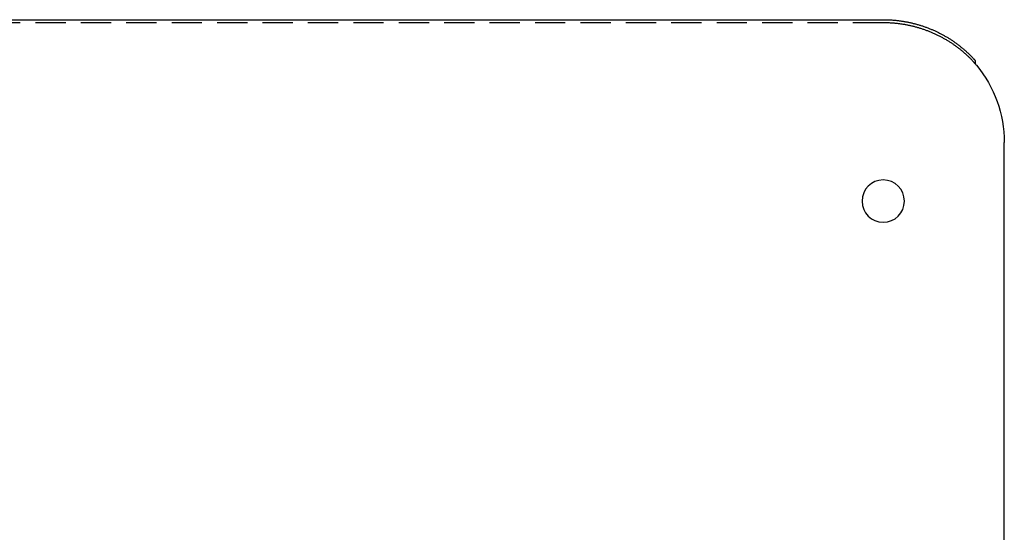
# Model space of a CAD drawing. Extents: x -750 to 130, y -330 to 150.
# Drawn here: x -33 to 130, y 65 to 150 of the extents above; entities that cross this region are included whole.
import ezdxf

# ---------------------------------------------------------------- set-up
doc = ezdxf.new("R2010")
doc.units = 0
doc.header["$LTSCALE"] = 20
doc.linetypes.add('VERDECKT', pattern=[0.375, 0.25, -0.125])
doc.layers.get('0').update_dxf_attribs({"linetype": 'CONTINUOUS'})
doc.layers.add('STEMPEL', color=3, linetype='CONTINUOUS')

# ---------------------------------------------------------------- blocks, each defined once
blk = doc.blocks.new('A$CE29E1E92')
at = {"color": 3, "linetype": 'CONTINUOUS', "extrusion": (-2e-16, 1, -2e-16)}
for p, q in [((-110.12489, 150.03968), (109.87511, 150.03968)), ((125.0738, 143.27595), (125.0738, 142.76056)), ((129.87511, 4.03927), (129.87511, 129.76056))]:
    blk.add_line(p, q, dxfattribs=at)
at = {"color": 1, "linetype": 'VERDECKT', "extrusion": (-2e-16, 1, -2e-16)}
blk.add_line((109.87511, 149.52204), (-110.12489, 149.52204), dxfattribs=at)
at = {"color": 3, "linetype": 'CONTINUOUS'}
blk.add_polyline3d([(109.875, 150.04, 0), (110.007, 150.039, 0), (110.139, 150.038, 0), (110.272, 150.036, 0), (110.404, 150.033, 0), (110.536, 150.029, 0), (110.668, 150.024, 0), (110.8, 150.019, 0), (110.932, 150.013, 0), (111.064, 150.006, 0), (111.196, 149.998, 0), (111.327, 149.989, 0), (111.459, 149.979, 0), (111.591, 149.968, 0), (111.723, 149.957, 0), (111.854, 149.945, 0), (111.986, 149.932, 0), (112.117, 149.918, 0), (112.248, 149.903, 0), (112.379, 149.888, 0), (112.51, 149.871, 0), (112.641, 149.854, 0), (112.772, 149.836, 0), (112.903, 149.817, 0), (113.033, 149.797, 0), (113.164, 149.777, 0), (113.294, 149.755, 0), (113.424, 149.733, 0), (113.554, 149.71, 0), (113.684, 149.686, 0), (113.814, 149.661, 0), (113.943, 149.636, 0), (114.072, 149.609, 0), (114.202, 149.582, 0), (114.33, 149.554, 0), (114.459, 149.525, 0), (114.588, 149.496, 0), (114.716, 149.465, 0), (114.844, 149.434, 0), (114.972, 149.402, 0), (115.1, 149.369, 0), (115.227, 149.335, 0), (115.354, 149.301, 0), (115.481, 149.265, 0), (115.608, 149.229, 0), (115.735, 149.192, 0), (115.861, 149.154, 0), (115.987, 149.116, 0), (116.112, 149.076, 0), (116.238, 149.036, 0), (116.363, 148.995, 0), (116.488, 148.953, 0), (116.612, 148.911, 0), (116.737, 148.867, 0), (116.861, 148.823, 0), (116.984, 148.778, 0), (117.108, 148.732, 0), (117.231, 148.686, 0), (117.354, 148.638, 0), (117.476, 148.59, 0), (117.598, 148.541, 0), (117.72, 148.492, 0), (117.841, 148.441, 0), (117.962, 148.39, 0), (118.083, 148.338, 0), (118.203, 148.285, 0), (118.323, 148.232, 0), (118.443, 148.177, 0), (118.562, 148.122, 0), (118.681, 148.066, 0), (118.799, 148.01, 0), (118.917, 147.953, 0), (119.035, 147.894, 0), (119.152, 147.836, 0), (119.269, 147.776, 0), (119.386, 147.716, 0), (119.502, 147.655, 0), (119.617, 147.593, 0), (119.732, 147.53, 0), (119.847, 147.467, 0), (119.962, 147.403, 0), (120.075, 147.338, 0), (120.189, 147.273, 0), (120.302, 147.207, 0), (120.414, 147.14, 0), (120.527, 147.072, 0), (120.638, 147.004, 0), (120.749, 146.935, 0), (120.86, 146.865, 0), (120.97, 146.794, 0), (121.08, 146.723, 0), (121.189, 146.651, 0), (121.298, 146.579, 0), (121.406, 146.506, 0), (121.514, 146.432, 0), (121.621, 146.357, 0), (121.728, 146.282, 0), (121.834, 146.206, 0), (121.94, 146.129, 0), (122.045, 146.052, 0), (122.149, 145.974, 0), (122.253, 145.895, 0), (122.357, 145.816, 0), (122.46, 145.736, 0), (122.562, 145.655, 0), (122.664, 145.574, 0), (122.765, 145.492, 0), (122.866, 145.409, 0), (122.966, 145.326, 0), (123.066, 145.242, 0), (123.165, 145.158, 0), (123.264, 145.073, 0), (123.361, 144.987, 0), (123.459, 144.9, 0), (123.555, 144.813, 0), (123.652, 144.726, 0), (123.747, 144.638, 0), (123.842, 144.549, 0), (123.936, 144.459, 0), (124.03, 144.369, 0), (124.123, 144.279, 0), (124.215, 144.187, 0), (124.307, 144.096, 0), (124.398, 144.003, 0), (124.489, 143.91, 0), (124.579, 143.817, 0), (124.668, 143.722, 0), (124.757, 143.628, 0), (124.845, 143.533, 0)], dxfattribs=at)
at = {"color": 1, "linetype": 'VERDECKT'}
for points in [[(124.845, 143.015, 0), (124.757, 143.11, 0), (124.668, 143.205, 0), (124.579, 143.299, 0), (124.489, 143.393, 0), (124.398, 143.486, 0), (124.307, 143.578, 0), (124.215, 143.67, 0), (124.123, 143.761, 0), (124.03, 143.852, 0), (123.936, 143.942, 0), (123.842, 144.031, 0), (123.747, 144.12, 0), (123.652, 144.208, 0), (123.555, 144.296, 0), (123.459, 144.383, 0), (123.361, 144.469, 0), (123.264, 144.555, 0), (123.165, 144.64, 0), (123.066, 144.725, 0), (122.966, 144.808, 0), (122.866, 144.892, 0), (122.765, 144.974, 0), (122.664, 145.056, 0), (122.562, 145.138, 0), (122.46, 145.218, 0), (122.357, 145.298, 0), (122.253, 145.377, 0), (122.149, 145.456, 0), (122.045, 145.534, 0), (121.94, 145.611, 0), (121.834, 145.688, 0), (121.728, 145.764, 0), (121.621, 145.839, 0), (121.514, 145.914, 0), (121.406, 145.988, 0), (121.298, 146.061, 0), (121.189, 146.134, 0), (121.08, 146.206, 0), (120.97, 146.277, 0), (120.86, 146.347, 0), (120.749, 146.417, 0), (120.638, 146.486, 0), (120.527, 146.554, 0), (120.414, 146.622, 0), (120.302, 146.689, 0), (120.189, 146.755, 0), (120.075, 146.821, 0), (119.962, 146.885, 0), (119.847, 146.949, 0), (119.732, 147.013, 0), (119.617, 147.075, 0), (119.502, 147.137, 0), (119.386, 147.198, 0), (119.269, 147.258, 0), (119.152, 147.318, 0), (119.035, 147.377, 0), (118.917, 147.435, 0), (118.799, 147.492, 0), (118.681, 147.549, 0), (118.562, 147.605, 0), (118.443, 147.66, 0), (118.323, 147.714, 0), (118.203, 147.768, 0), (118.083, 147.82, 0), (117.962, 147.872, 0), (117.841, 147.924, 0), (117.72, 147.974, 0), (117.598, 148.024, 0), (117.476, 148.073, 0), (117.354, 148.121, 0), (117.231, 148.168, 0), (117.108, 148.215, 0), (116.984, 148.26, 0), (116.861, 148.305, 0), (116.737, 148.35, 0), (116.612, 148.393, 0), (116.488, 148.436, 0), (116.363, 148.477, 0), (116.238, 148.518, 0), (116.112, 148.559, 0), (115.987, 148.598, 0), (115.861, 148.637, 0), (115.735, 148.674, 0), (115.608, 148.711, 0), (115.481, 148.748, 0), (115.354, 148.783, 0), (115.227, 148.817, 0), (115.1, 148.851, 0), (114.972, 148.884, 0), (114.844, 148.916, 0), (114.716, 148.948, 0), (114.588, 148.978, 0), (114.459, 149.008, 0), (114.33, 149.037, 0), (114.202, 149.065, 0), (114.072, 149.092, 0), (113.943, 149.118, 0), (113.814, 149.144, 0), (113.684, 149.168, 0), (113.554, 149.192, 0), (113.424, 149.215, 0), (113.294, 149.238, 0), (113.164, 149.259, 0), (113.033, 149.28, 0), (112.903, 149.299, 0), (112.772, 149.318, 0), (112.641, 149.336, 0), (112.51, 149.354, 0), (112.379, 149.37, 0), (112.248, 149.386, 0), (112.117, 149.4, 0), (111.986, 149.414, 0), (111.854, 149.427, 0), (111.723, 149.439, 0), (111.591, 149.451, 0), (111.459, 149.461, 0), (111.327, 149.471, 0), (111.196, 149.48, 0), (111.064, 149.488, 0), (110.932, 149.495, 0), (110.8, 149.501, 0), (110.668, 149.507, 0), (110.536, 149.511, 0), (110.404, 149.515, 0), (110.272, 149.518, 0), (110.139, 149.52, 0), (110.007, 149.522, 0), (109.875, 149.522, 0)], [(125.288, 142.497, 0), (125.286, 142.499, 0), (125.284, 142.501, 0), (125.283, 142.503, 0), (125.281, 142.506, 0), (125.279, 142.508, 0), (125.278, 142.51, 0), (125.276, 142.512, 0), (125.274, 142.514, 0), (125.273, 142.516, 0), (125.271, 142.518, 0), (125.269, 142.52, 0), (125.268, 142.522, 0), (125.266, 142.524, 0), (125.265, 142.526, 0), (125.263, 142.528, 0), (125.261, 142.53, 0), (125.26, 142.532, 0), (125.258, 142.535, 0), (125.256, 142.537, 0), (125.255, 142.539, 0), (125.253, 142.541, 0), (125.251, 142.543, 0), (125.25, 142.545, 0), (125.248, 142.547, 0), (125.246, 142.549, 0), (125.245, 142.551, 0), (125.243, 142.553, 0), (125.241, 142.555, 0), (125.24, 142.557, 0), (125.238, 142.559, 0), (125.236, 142.561, 0), (125.235, 142.563, 0), (125.233, 142.565, 0), (125.231, 142.568, 0), (125.23, 142.57, 0), (125.228, 142.572, 0), (125.226, 142.574, 0), (125.225, 142.576, 0), (125.223, 142.578, 0), (125.221, 142.58, 0), (125.22, 142.582, 0), (125.218, 142.584, 0), (125.216, 142.586, 0), (125.215, 142.588, 0), (125.213, 142.59, 0), (125.211, 142.592, 0), (125.21, 142.594, 0), (125.208, 142.596, 0), (125.206, 142.598, 0), (125.205, 142.601, 0), (125.203, 142.603, 0), (125.201, 142.605, 0), (125.2, 142.607, 0), (125.198, 142.609, 0), (125.196, 142.611, 0), (125.195, 142.613, 0), (125.193, 142.615, 0), (125.191, 142.617, 0), (125.19, 142.619, 0), (125.188, 142.621, 0), (125.186, 142.623, 0), (125.185, 142.625, 0), (125.183, 142.627, 0), (125.181, 142.629, 0), (125.18, 142.631, 0), (125.178, 142.633, 0), (125.176, 142.636, 0), (125.175, 142.638, 0), (125.173, 142.64, 0), (125.171, 142.642, 0), (125.17, 142.644, 0), (125.168, 142.646, 0), (125.166, 142.648, 0), (125.165, 142.65, 0), (125.163, 142.652, 0), (125.161, 142.654, 0), (125.16, 142.656, 0), (125.158, 142.658, 0), (125.156, 142.66, 0), (125.155, 142.662, 0), (125.153, 142.664, 0), (125.151, 142.666, 0), (125.149, 142.668, 0), (125.148, 142.67, 0), (125.146, 142.673, 0), (125.144, 142.675, 0), (125.143, 142.677, 0), (125.141, 142.679, 0), (125.139, 142.681, 0), (125.138, 142.683, 0), (125.136, 142.685, 0), (125.134, 142.687, 0), (125.133, 142.689, 0), (125.131, 142.691, 0), (125.129, 142.693, 0), (125.128, 142.695, 0), (125.126, 142.697, 0), (125.124, 142.699, 0), (125.123, 142.701, 0), (125.121, 142.703, 0), (125.119, 142.705, 0), (125.118, 142.707, 0), (125.116, 142.709, 0), (125.114, 142.711, 0), (125.113, 142.714, 0), (125.111, 142.716, 0), (125.109, 142.718, 0), (125.107, 142.72, 0), (125.106, 142.722, 0), (125.104, 142.724, 0), (125.102, 142.726, 0), (125.101, 142.728, 0), (125.099, 142.73, 0), (125.097, 142.732, 0), (125.096, 142.734, 0), (125.094, 142.736, 0), (125.092, 142.738, 0), (125.091, 142.74, 0), (125.089, 142.742, 0), (125.087, 142.744, 0), (125.086, 142.746, 0), (125.084, 142.748, 0), (125.082, 142.75, 0), (125.081, 142.752, 0), (125.079, 142.754, 0), (125.077, 142.756, 0), (125.075, 142.759, 0), (125.074, 142.761, 0)]]:
    blk.add_polyline3d(points, dxfattribs=at)
at = {"color": 3}
for points in [[(125.074, 143.276, 0), (125.072, 143.278, 0), (125.07, 143.28, 0), (125.068, 143.282, 0), (125.067, 143.284, 0), (125.065, 143.286, 0), (125.063, 143.288, 0), (125.061, 143.29, 0), (125.06, 143.292, 0), (125.058, 143.294, 0), (125.056, 143.296, 0), (125.054, 143.298, 0), (125.052, 143.3, 0), (125.051, 143.303, 0), (125.049, 143.305, 0), (125.047, 143.307, 0), (125.045, 143.309, 0), (125.043, 143.311, 0), (125.042, 143.313, 0), (125.04, 143.315, 0), (125.038, 143.317, 0), (125.036, 143.319, 0), (125.035, 143.321, 0), (125.033, 143.323, 0), (125.031, 143.325, 0), (125.029, 143.327, 0), (125.027, 143.329, 0), (125.026, 143.331, 0), (125.024, 143.333, 0), (125.022, 143.335, 0), (125.02, 143.337, 0), (125.018, 143.339, 0), (125.017, 143.341, 0), (125.015, 143.343, 0), (125.013, 143.345, 0), (125.011, 143.347, 0), (125.009, 143.349, 0), (125.008, 143.351, 0), (125.006, 143.353, 0), (125.004, 143.355, 0), (125.002, 143.357, 0), (125, 143.36, 0), (124.999, 143.362, 0), (124.997, 143.364, 0), (124.995, 143.366, 0), (124.993, 143.368, 0), (124.991, 143.37, 0), (124.99, 143.372, 0), (124.988, 143.374, 0), (124.986, 143.376, 0), (124.984, 143.378, 0), (124.982, 143.38, 0), (124.981, 143.382, 0), (124.979, 143.384, 0), (124.977, 143.386, 0), (124.975, 143.388, 0), (124.973, 143.39, 0), (124.972, 143.392, 0), (124.97, 143.394, 0), (124.968, 143.396, 0), (124.966, 143.398, 0), (124.964, 143.4, 0), (124.963, 143.402, 0), (124.961, 143.404, 0), (124.959, 143.406, 0), (124.957, 143.408, 0), (124.955, 143.41, 0), (124.954, 143.412, 0), (124.952, 143.414, 0), (124.95, 143.416, 0), (124.948, 143.418, 0), (124.946, 143.42, 0), (124.945, 143.422, 0), (124.943, 143.424, 0), (124.941, 143.426, 0), (124.939, 143.428, 0), (124.937, 143.43, 0), (124.936, 143.432, 0), (124.934, 143.434, 0), (124.932, 143.436, 0), (124.93, 143.438, 0), (124.928, 143.44, 0), (124.926, 143.442, 0), (124.925, 143.444, 0), (124.923, 143.446, 0), (124.921, 143.448, 0), (124.919, 143.45, 0), (124.917, 143.452, 0), (124.916, 143.454, 0), (124.914, 143.456, 0), (124.912, 143.458, 0), (124.91, 143.461, 0), (124.908, 143.463, 0), (124.907, 143.465, 0), (124.905, 143.467, 0), (124.903, 143.469, 0), (124.901, 143.471, 0), (124.899, 143.473, 0), (124.897, 143.475, 0), (124.896, 143.477, 0), (124.894, 143.479, 0), (124.892, 143.481, 0), (124.89, 143.483, 0), (124.888, 143.485, 0), (124.887, 143.487, 0), (124.885, 143.489, 0), (124.883, 143.491, 0), (124.881, 143.493, 0), (124.879, 143.495, 0), (124.877, 143.497, 0), (124.876, 143.499, 0), (124.874, 143.501, 0), (124.872, 143.503, 0), (124.87, 143.505, 0), (124.868, 143.507, 0), (124.866, 143.509, 0), (124.865, 143.511, 0), (124.863, 143.513, 0), (124.861, 143.515, 0), (124.859, 143.517, 0), (124.857, 143.519, 0), (124.856, 143.521, 0), (124.854, 143.523, 0), (124.852, 143.525, 0), (124.85, 143.527, 0), (124.848, 143.529, 0), (124.846, 143.531, 0), (124.845, 143.533, 0)], [(125.295, 142.497, 0), (125.293, 142.499, 0), (125.292, 142.501, 0), (125.29, 142.504, 0), (125.288, 142.506, 0), (125.286, 142.508, 0), (125.285, 142.51, 0), (125.283, 142.512, 0), (125.281, 142.514, 0), (125.28, 142.516, 0), (125.278, 142.518, 0), (125.276, 142.52, 0), (125.274, 142.522, 0), (125.273, 142.524, 0), (125.271, 142.527, 0), (125.269, 142.529, 0), (125.267, 142.531, 0), (125.266, 142.533, 0), (125.264, 142.535, 0), (125.262, 142.537, 0), (125.261, 142.539, 0), (125.259, 142.541, 0), (125.257, 142.543, 0), (125.255, 142.545, 0), (125.254, 142.547, 0), (125.252, 142.549, 0), (125.25, 142.552, 0), (125.248, 142.554, 0), (125.247, 142.556, 0), (125.245, 142.558, 0), (125.243, 142.56, 0), (125.241, 142.562, 0), (125.24, 142.564, 0), (125.238, 142.566, 0), (125.236, 142.568, 0), (125.235, 142.57, 0), (125.233, 142.572, 0), (125.231, 142.574, 0), (125.229, 142.577, 0), (125.228, 142.579, 0), (125.226, 142.581, 0), (125.224, 142.583, 0), (125.222, 142.585, 0), (125.221, 142.587, 0), (125.219, 142.589, 0), (125.217, 142.591, 0), (125.215, 142.593, 0), (125.214, 142.595, 0), (125.212, 142.597, 0), (125.21, 142.599, 0), (125.208, 142.601, 0), (125.207, 142.604, 0), (125.205, 142.606, 0), (125.203, 142.608, 0), (125.201, 142.61, 0), (125.2, 142.612, 0), (125.198, 142.614, 0), (125.196, 142.616, 0), (125.195, 142.618, 0), (125.193, 142.62, 0), (125.191, 142.622, 0), (125.189, 142.624, 0), (125.188, 142.626, 0), (125.186, 142.628, 0), (125.184, 142.631, 0), (125.182, 142.633, 0), (125.181, 142.635, 0), (125.179, 142.637, 0), (125.177, 142.639, 0), (125.175, 142.641, 0), (125.174, 142.643, 0), (125.172, 142.645, 0), (125.17, 142.647, 0), (125.168, 142.649, 0), (125.167, 142.651, 0), (125.165, 142.653, 0), (125.163, 142.655, 0), (125.161, 142.657, 0), (125.16, 142.66, 0), (125.158, 142.662, 0), (125.156, 142.664, 0), (125.154, 142.666, 0), (125.153, 142.668, 0), (125.151, 142.67, 0), (125.149, 142.672, 0), (125.147, 142.674, 0), (125.146, 142.676, 0), (125.144, 142.678, 0), (125.142, 142.68, 0), (125.14, 142.682, 0), (125.139, 142.684, 0), (125.137, 142.686, 0), (125.135, 142.688, 0), (125.133, 142.691, 0), (125.132, 142.693, 0), (125.13, 142.695, 0), (125.128, 142.697, 0), (125.126, 142.699, 0), (125.125, 142.701, 0), (125.123, 142.703, 0), (125.121, 142.705, 0), (125.119, 142.707, 0), (125.118, 142.709, 0), (125.116, 142.711, 0), (125.114, 142.713, 0), (125.112, 142.715, 0), (125.111, 142.717, 0), (125.109, 142.719, 0), (125.107, 142.721, 0), (125.105, 142.724, 0), (125.104, 142.726, 0), (125.102, 142.728, 0), (125.1, 142.73, 0), (125.098, 142.732, 0), (125.097, 142.734, 0), (125.095, 142.736, 0), (125.093, 142.738, 0), (125.091, 142.74, 0), (125.09, 142.742, 0), (125.088, 142.744, 0), (125.086, 142.746, 0), (125.084, 142.748, 0), (125.083, 142.75, 0), (125.081, 142.752, 0), (125.079, 142.754, 0), (125.077, 142.756, 0), (125.076, 142.759, 0), (125.074, 142.761, 0)]]:
    blk.add_polyline3d(points, dxfattribs=at)
at = {"color": 1}
blk.add_polyline3d([(125.288, 142.497, 0), (125.285, 142.5, 0), (125.283, 142.503, 0), (125.281, 142.506, 0), (125.279, 142.509, 0), (125.276, 142.512, 0), (125.274, 142.514, 0), (125.272, 142.517, 0), (125.269, 142.52, 0), (125.267, 142.523, 0), (125.265, 142.526, 0), (125.262, 142.529, 0), (125.26, 142.532, 0), (125.258, 142.535, 0), (125.255, 142.537, 0), (125.253, 142.54, 0), (125.251, 142.543, 0), (125.249, 142.546, 0), (125.246, 142.549, 0), (125.244, 142.552, 0), (125.242, 142.555, 0), (125.239, 142.557, 0), (125.237, 142.56, 0), (125.235, 142.563, 0), (125.232, 142.566, 0), (125.23, 142.569, 0), (125.228, 142.572, 0), (125.225, 142.574, 0), (125.223, 142.577, 0), (125.221, 142.58, 0), (125.218, 142.583, 0), (125.216, 142.586, 0), (125.214, 142.589, 0), (125.211, 142.591, 0), (125.209, 142.594, 0), (125.207, 142.597, 0), (125.205, 142.6, 0), (125.202, 142.603, 0), (125.2, 142.606, 0), (125.198, 142.608, 0), (125.195, 142.611, 0), (125.193, 142.614, 0), (125.191, 142.617, 0), (125.188, 142.62, 0), (125.186, 142.623, 0), (125.184, 142.625, 0), (125.181, 142.628, 0), (125.179, 142.631, 0), (125.177, 142.634, 0), (125.174, 142.637, 0), (125.172, 142.639, 0), (125.17, 142.642, 0), (125.167, 142.645, 0), (125.165, 142.648, 0), (125.163, 142.651, 0), (125.16, 142.653, 0), (125.158, 142.656, 0), (125.156, 142.659, 0), (125.153, 142.662, 0), (125.151, 142.665, 0), (125.149, 142.667, 0), (125.146, 142.67, 0), (125.144, 142.673, 0), (125.142, 142.676, 0), (125.139, 142.679, 0), (125.137, 142.681, 0), (125.135, 142.684, 0), (125.132, 142.687, 0), (125.13, 142.69, 0), (125.128, 142.692, 0), (125.125, 142.695, 0), (125.123, 142.698, 0), (125.121, 142.701, 0), (125.118, 142.704, 0), (125.116, 142.706, 0), (125.114, 142.709, 0), (125.111, 142.712, 0), (125.109, 142.715, 0), (125.107, 142.717, 0), (125.104, 142.72, 0), (125.102, 142.723, 0), (125.1, 142.726, 0), (125.097, 142.728, 0), (125.095, 142.731, 0), (125.093, 142.734, 0), (125.09, 142.737, 0), (125.088, 142.739, 0), (125.086, 142.742, 0), (125.083, 142.745, 0), (125.081, 142.748, 0), (125.079, 142.75, 0), (125.076, 142.753, 0), (125.074, 142.756, 0), (125.072, 142.758, 0), (125.069, 142.761, 0), (125.067, 142.764, 0), (125.065, 142.767, 0), (125.062, 142.769, 0), (125.06, 142.772, 0), (125.058, 142.775, 0), (125.055, 142.778, 0), (125.053, 142.78, 0), (125.051, 142.783, 0), (125.048, 142.786, 0), (125.046, 142.788, 0), (125.044, 142.791, 0), (125.041, 142.794, 0), (125.039, 142.796, 0), (125.037, 142.799, 0), (125.034, 142.802, 0), (125.032, 142.805, 0), (125.03, 142.807, 0), (125.027, 142.81, 0), (125.025, 142.813, 0), (125.023, 142.815, 0), (125.02, 142.818, 0), (125.018, 142.821, 0), (125.016, 142.823, 0), (125.013, 142.826, 0), (125.011, 142.829, 0), (125.009, 142.831, 0), (125.006, 142.834, 0), (125.004, 142.837, 0), (125.002, 142.839, 0), (124.999, 142.842, 0), (124.997, 142.845, 0), (124.995, 142.847, 0), (124.992, 142.85, 0), (124.99, 142.853, 0), (124.988, 142.855, 0), (124.985, 142.858, 0), (124.983, 142.861, 0), (124.981, 142.863, 0), (124.978, 142.866, 0), (124.976, 142.869, 0), (124.974, 142.871, 0), (124.971, 142.874, 0), (124.969, 142.876, 0), (124.967, 142.879, 0), (124.964, 142.882, 0), (124.962, 142.884, 0), (124.96, 142.887, 0), (124.958, 142.89, 0), (124.955, 142.892, 0), (124.953, 142.895, 0), (124.951, 142.897, 0), (124.948, 142.9, 0), (124.946, 142.903, 0), (124.944, 142.905, 0), (124.941, 142.908, 0), (124.939, 142.91, 0), (124.937, 142.913, 0), (124.934, 142.916, 0), (124.932, 142.918, 0), (124.93, 142.921, 0), (124.927, 142.923, 0), (124.925, 142.926, 0), (124.923, 142.929, 0), (124.92, 142.931, 0), (124.918, 142.934, 0), (124.916, 142.936, 0), (124.914, 142.939, 0), (124.911, 142.941, 0), (124.909, 142.944, 0), (124.907, 142.947, 0), (124.904, 142.949, 0), (124.902, 142.952, 0), (124.9, 142.954, 0), (124.897, 142.957, 0), (124.895, 142.959, 0), (124.893, 142.962, 0), (124.89, 142.965, 0), (124.888, 142.967, 0), (124.886, 142.97, 0), (124.884, 142.972, 0), (124.881, 142.975, 0), (124.879, 142.977, 0), (124.877, 142.98, 0), (124.874, 142.982, 0), (124.872, 142.985, 0), (124.87, 142.987, 0), (124.867, 142.99, 0), (124.865, 142.992, 0), (124.863, 142.995, 0), (124.861, 142.997, 0), (124.858, 143, 0), (124.856, 143.002, 0), (124.854, 143.005, 0), (124.851, 143.007, 0), (124.849, 143.01, 0), (124.847, 143.012, 0), (124.845, 143.015, 0)], dxfattribs=at)
at = {"color": 3, "linetype": 'CONTINUOUS', "extrusion": (0, -2e-16, -1)}
blk.add_circle((-109.87511, 120.03968), 3.5, dxfattribs=at)
blk.add_arc((-109.87511, 129.76056), 20, 140.4438023, 180, dxfattribs=at)

msp = doc.modelspace()

# ---------------------------------------------------------------- block references
at = {"layer": 'STEMPEL'}
msp.add_blockref('A$CE29E1E92', (0, 0), dxfattribs=at)

doc.saveas('drawing.dxf')
